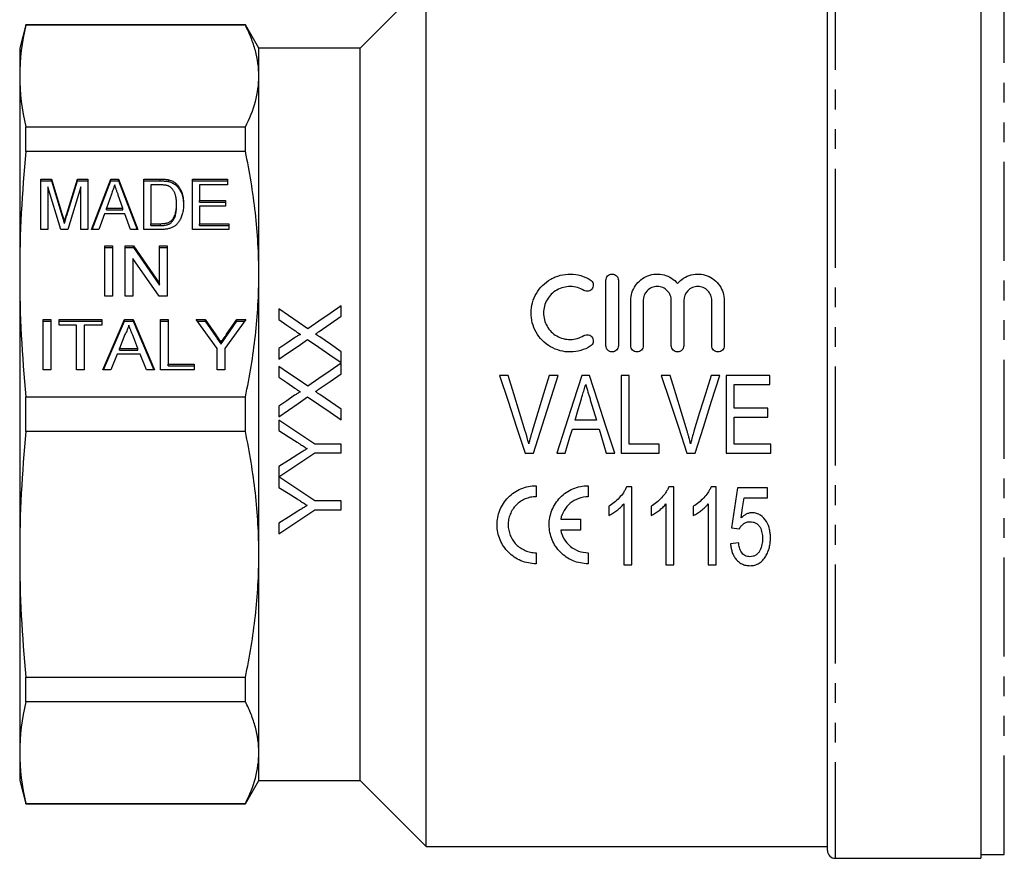
# Model space of a CAD drawing. Extents: x 123 to 284, y 82 to 267.
# Drawn here: x 123 to 186, y 173 to 227 of the extents above; entities that cross this region are included whole.
import ezdxf

# ---------------------------------------------------------------- set-up
doc = ezdxf.new("R2010")
doc.units = 0
doc.linetypes.add('PHANTOM', pattern=[12.7, 6.35, -1.27, 1.27, -1.27, 1.27, -1.27])
doc.layers.get('0').update_dxf_attribs({"linetype": 'CONTINUOUS'})

msp = doc.modelspace()

# ---------------------------------------------------------------- linework, layer by layer
at = {"color": 8, "linetype": 'PHANTOM'}
for p, q in [((175.083, 229.786), (175.083, 172.825)), ((185.933, 173.075), (185.933, 229.575)), ((131.759, 216.306), (131.759, 216.421)), ((125.461, 214.037), (125.461, 214.152)), ((125.752, 214.076), (125.752, 214.191)), ((131.777, 213.446), (131.777, 213.56)), ((135.326, 206.311), (135.326, 206.425)), ((136.013, 206.347), (136.013, 206.462))]:
    msp.add_line(p, q, dxfattribs=at)
at = {"color": 7, "linetype": 'CONTINUOUS'}
for p, q in [((184.433, 229.825), (184.433, 172.825)), ((148.833, 173.575), (148.833, 229.005)), ((174.583, 173.325), (174.583, 229.282)), ((146.936, 227.179), (144.583, 224.825)), ((123.135, 226.325), (122.733, 224.825)), ((137.217, 226.325), (123.135, 226.325)), ((123.135, 226.3), (123.135, 226.325)), ((137.217, 226.3), (123.135, 226.3)), ((138.083, 224.825), (137.217, 226.325)), ((137.217, 226.3), (137.217, 226.325)), ((122.733, 224.825), (122.733, 223.036)), ((144.583, 224.825), (138.083, 224.825)), ((138.083, 223.036), (138.083, 224.825)), ((144.583, 201.325), (144.583, 224.825)), ((122.733, 223.036), (122.733, 210.318)), ((138.083, 210.318), (138.083, 223.036)), ((123.135, 218.198), (123.135, 219.772)), ((123.135, 219.772), (137.217, 219.772)), ((137.217, 218.198), (137.217, 219.772)), ((137.217, 218.198), (123.135, 218.198)), ((124.097, 216.421), (124.768, 216.421)), ((124.097, 213.187), (124.097, 216.421)), ((124.097, 216.306), (124.768, 216.306)), ((124.768, 216.421), (125.461, 214.152)), ((124.768, 216.306), (124.768, 216.421)), ((124.768, 216.306), (125.461, 214.037)), ((125.752, 214.191), (126.433, 216.421)), ((125.752, 214.076), (126.433, 216.306)), ((126.433, 216.421), (127.103, 216.421)), ((126.433, 216.306), (126.433, 216.421)), ((126.433, 216.306), (127.103, 216.306)), ((127.103, 216.421), (127.103, 213.187)), ((127.344, 213.187), (128.58, 216.421)), ((127.388, 213.187), (128.58, 216.306)), ((128.58, 216.421), (129.083, 216.421)), ((128.58, 216.306), (128.58, 216.421)), ((128.58, 216.306), (129.083, 216.306)), ((129.083, 216.421), (130.319, 213.187)), ((129.083, 216.306), (129.083, 216.421)), ((129.083, 216.306), (130.275, 213.187)), ((130.693, 216.421), (131.759, 216.421)), ((130.693, 213.187), (130.693, 216.421)), ((130.693, 216.306), (131.759, 216.306)), ((132.31, 216.259), (132.31, 216.374)), ((133.834, 216.421), (136.078, 216.421)), ((133.834, 213.187), (133.834, 216.421)), ((133.834, 216.306), (136.078, 216.306)), ((136.078, 216.421), (136.078, 216.048)), ((125.367, 213.187), (124.546, 215.923)), ((124.546, 215.923), (124.546, 213.187)), ((126.655, 215.923), (125.832, 213.187)), ((126.655, 213.187), (126.655, 215.923)), ((131.142, 216.048), (131.142, 213.56)), ((131.767, 216.048), (131.142, 216.048)), ((132.763, 216.028), (132.763, 216.143)), ((134.283, 216.048), (134.283, 215.053)), ((136.078, 216.048), (134.283, 216.048)), ((128.621, 215.453), (128.304, 214.555)), ((129.357, 214.555), (129.061, 215.397)), ((134.283, 215.053), (135.943, 215.053)), ((134.283, 214.938), (134.283, 215.053)), ((134.283, 214.938), (135.943, 214.938)), ((135.943, 215.053), (135.943, 214.68)), ((128.304, 214.555), (129.357, 214.555)), ((128.304, 214.441), (128.304, 214.555)), ((128.304, 214.441), (129.357, 214.441)), ((129.357, 214.441), (129.357, 214.555)), ((132.802, 214.714), (132.802, 214.829)), ((134.283, 214.68), (134.283, 213.56)), ((135.943, 214.68), (134.283, 214.68)), ((125.6, 213.562), (125.6, 213.677)), ((128.173, 214.182), (127.821, 213.187)), ((129.489, 214.182), (128.173, 214.182)), ((129.84, 213.187), (129.489, 214.182)), ((132.505, 213.674), (132.505, 213.789)), ((124.546, 213.187), (124.097, 213.187)), ((125.832, 213.187), (125.367, 213.187)), ((127.103, 213.187), (126.655, 213.187)), ((127.821, 213.187), (127.344, 213.187)), ((130.319, 213.187), (129.84, 213.187)), ((131.809, 213.187), (130.693, 213.187)), ((131.142, 213.56), (131.777, 213.56)), ((131.142, 213.446), (131.142, 213.56)), ((131.142, 213.446), (131.777, 213.446)), ((136.167, 213.187), (133.834, 213.187)), ((134.283, 213.56), (136.167, 213.56)), ((134.283, 213.446), (134.283, 213.56)), ((134.283, 213.446), (136.167, 213.446)), ((136.167, 213.56), (136.167, 213.187)), ((128.206, 212.142), (128.699, 212.142)), ((128.206, 208.908), (128.206, 212.142)), ((128.206, 212.027), (128.699, 212.027)), ((128.699, 212.142), (128.699, 208.908)), ((129.507, 212.142), (130.029, 212.142)), ((129.507, 208.908), (129.507, 212.142)), ((129.507, 212.027), (130.029, 212.027)), ((130.029, 212.142), (131.706, 209.729)), ((130.029, 212.027), (130.029, 212.142)), ((130.029, 212.027), (131.706, 209.614)), ((131.706, 212.142), (132.199, 212.142)), ((131.706, 209.729), (131.706, 212.142)), ((131.706, 212.027), (132.199, 212.027)), ((132.199, 212.142), (132.199, 208.908)), ((131.678, 208.908), (130.001, 211.321)), ((130.001, 211.321), (130.001, 208.908)), ((122.733, 210.318), (122.733, 192.332)), ((138.083, 192.332), (138.083, 210.318)), ((160.359, 205.725), (160.359, 209.925)), ((161.159, 209.925), (161.159, 205.725)), ((131.706, 209.614), (131.706, 209.729)), ((128.699, 208.908), (128.206, 208.908)), ((130.001, 208.908), (129.507, 208.908)), ((132.199, 208.908), (131.678, 208.908)), ((161.959, 205.725), (161.959, 208.625)), ((162.759, 208.625), (162.759, 205.725)), ((164.559, 205.725), (164.559, 208.625)), ((165.359, 208.625), (165.359, 205.725)), ((167.159, 205.725), (167.159, 208.625)), ((167.959, 208.625), (167.959, 205.725)), ((139.369, 208.09), (139.369, 207.401)), ((143.369, 207.615), (143.369, 208.295)), ((124.232, 207.414), (124.725, 207.414)), ((124.232, 204.18), (124.232, 207.414)), ((124.232, 207.299), (124.725, 207.299)), ((124.725, 207.414), (124.725, 204.18)), ((125.264, 207.414), (128.001, 207.414)), ((125.264, 207.041), (125.264, 207.414)), ((125.264, 207.299), (128.001, 207.299)), ((128.001, 207.414), (128.001, 207.041)), ((128.06, 204.18), (129.45, 207.414)), ((128.11, 204.18), (129.45, 207.299)), ((129.45, 207.414), (130.007, 207.414)), ((129.45, 207.299), (129.45, 207.414)), ((129.45, 207.299), (130.007, 207.299)), ((130.007, 207.414), (131.396, 204.18)), ((130.007, 207.299), (130.007, 207.414)), ((130.007, 207.299), (131.347, 204.18)), ((131.77, 207.414), (132.264, 207.414)), ((131.77, 204.18), (131.77, 207.414)), ((131.77, 207.299), (132.264, 207.299)), ((132.264, 207.414), (132.264, 204.553)), ((134.063, 207.414), (134.647, 207.414)), ((135.409, 205.55), (134.063, 207.414)), ((134.146, 207.299), (134.647, 207.299)), ((134.647, 207.414), (135.326, 206.425)), ((134.647, 207.299), (134.647, 207.414)), ((134.647, 207.299), (135.326, 206.311)), ((137.249, 207.414), (135.903, 205.55)), ((136.013, 206.462), (136.665, 207.414)), ((136.013, 206.347), (136.665, 207.299)), ((136.665, 207.414), (137.249, 207.414)), ((136.665, 207.299), (136.665, 207.414)), ((136.665, 207.299), (137.166, 207.299)), ((126.385, 207.041), (125.264, 207.041)), ((126.385, 204.18), (126.385, 207.041)), ((128.001, 207.041), (126.879, 207.041)), ((126.879, 207.041), (126.879, 204.18)), ((129.489, 206.443), (129.131, 205.548)), ((130.326, 205.548), (129.986, 206.398)), ((129.131, 205.548), (130.326, 205.548)), ((129.131, 205.433), (129.131, 205.548)), ((129.131, 205.433), (130.326, 205.433)), ((130.326, 205.433), (130.326, 205.548)), ((135.409, 204.18), (135.409, 205.55)), ((135.657, 205.829), (135.657, 205.944)), ((135.903, 205.55), (135.903, 204.18)), ((139.369, 205.538), (139.369, 204.859)), ((128.982, 205.175), (128.584, 204.18)), ((130.474, 205.175), (128.982, 205.175)), ((130.873, 204.18), (130.474, 205.175)), ((143.369, 204.654), (143.369, 205.342)), ((124.725, 204.18), (124.232, 204.18)), ((126.879, 204.18), (126.385, 204.18)), ((128.584, 204.18), (128.06, 204.18)), ((131.396, 204.18), (130.873, 204.18)), ((133.924, 204.18), (131.77, 204.18)), ((132.264, 204.553), (133.924, 204.553)), ((132.264, 204.439), (132.264, 204.553)), ((132.264, 204.439), (133.924, 204.439)), ((133.924, 204.553), (133.924, 204.18)), ((135.903, 204.18), (135.409, 204.18)), ((139.369, 204.397), (139.369, 203.708)), ((143.369, 203.922), (143.369, 204.603)), ((154.096, 203.825), (153.534, 203.825)), ((155.706, 198.825), (157.286, 203.825)), ((157.286, 203.825), (156.724, 203.825)), ((159.306, 203.825), (158.822, 203.825)), ((161.339, 203.825), (161.339, 198.825)), ((161.852, 203.825), (161.339, 203.825)), ((161.852, 199.402), (161.852, 203.825)), ((164.48, 203.825), (163.918, 203.825)), ((167.67, 203.825), (167.108, 203.825)), ((168.07, 203.825), (168.07, 198.825)), ((170.89, 203.825), (168.07, 203.825)), ((170.89, 203.248), (170.89, 203.825)), ((168.583, 203.248), (170.89, 203.248)), ((168.583, 201.71), (168.583, 203.248)), ((123.135, 202.438), (137.217, 202.438)), ((123.135, 200.212), (123.135, 202.438)), ((137.217, 200.212), (137.217, 202.438)), ((159.359, 202.253), (159.75, 200.94)), ((139.369, 201.846), (139.369, 201.167)), ((143.369, 200.962), (143.369, 201.65)), ((170.762, 201.71), (168.583, 201.71)), ((170.762, 201.133), (170.762, 201.71)), ((144.583, 177.825), (144.583, 201.325)), ((168.583, 201.133), (170.762, 201.133)), ((168.583, 199.402), (168.583, 201.133)), ((139.369, 200.943), (139.369, 200.276)), ((158.206, 200.364), (159.921, 200.364)), ((159.75, 200.94), (158.377, 200.94)), ((137.217, 200.212), (123.135, 200.212)), ((143.369, 199.405), (141.674, 199.405)), ((143.369, 198.841), (143.369, 199.405)), ((163.775, 199.402), (161.852, 199.402)), ((163.775, 198.825), (163.775, 199.402)), ((170.955, 199.402), (168.583, 199.402)), ((170.955, 198.825), (170.955, 199.402)), ((141.674, 198.841), (143.369, 198.841)), ((155.179, 198.825), (155.706, 198.825)), ((157.203, 198.825), (157.749, 198.825)), ((160.378, 198.825), (160.926, 198.825)), ((161.339, 198.825), (163.775, 198.825)), ((165.564, 198.825), (166.091, 198.825)), ((168.07, 198.825), (170.955, 198.825)), ((139.369, 197.97), (139.369, 197.312)), ((139.369, 197.302), (139.369, 196.635)), ((155.882, 196.741), (155.882, 196.031)), ((159.221, 196.741), (159.221, 196.031)), ((162.019, 196.672), (161.688, 196.672)), ((162.019, 191.672), (162.019, 196.672)), ((164.73, 196.672), (164.4, 196.672)), ((164.73, 191.672), (164.73, 196.672)), ((167.442, 196.672), (167.111, 196.672)), ((167.442, 191.672), (167.442, 196.672)), ((170.73, 196.608), (168.807, 196.608)), ((170.73, 195.967), (170.73, 196.608)), ((169.233, 195.967), (170.73, 195.967)), ((143.369, 195.764), (141.674, 195.764)), ((143.369, 195.2), (143.369, 195.764)), ((160.544, 195.422), (160.544, 194.831)), ((161.506, 195.568), (161.506, 191.672)), ((163.256, 195.422), (163.256, 194.831)), ((164.217, 195.568), (164.217, 191.672)), ((165.967, 195.422), (165.967, 194.831)), ((166.929, 195.568), (166.929, 191.672)), ((141.674, 195.2), (143.369, 195.2)), ((139.369, 194.329), (139.369, 193.661)), ((157.462, 194.591), (158.725, 194.591)), ((158.725, 194.591), (158.725, 193.882)), ((168.423, 194.043), (168.935, 193.979)), ((158.725, 193.882), (157.462, 193.882)), ((168.871, 193.082), (168.358, 193.018)), ((122.733, 192.332), (122.733, 179.614)), ((138.083, 179.614), (138.083, 192.332)), ((155.882, 192.441), (155.882, 191.732)), ((159.221, 192.441), (159.221, 191.732)), ((161.506, 191.672), (162.019, 191.672)), ((164.217, 191.672), (164.73, 191.672)), ((166.929, 191.672), (167.442, 191.672)), ((123.135, 184.452), (137.217, 184.452)), ((123.135, 182.878), (123.135, 184.452)), ((137.217, 182.878), (137.217, 184.452)), ((137.217, 182.878), (123.135, 182.878)), ((122.733, 179.614), (122.733, 177.825)), ((138.083, 177.825), (138.083, 179.614)), ((122.733, 177.825), (123.135, 176.325)), ((137.217, 176.325), (138.083, 177.825)), ((138.083, 177.825), (144.583, 177.825)), ((144.583, 177.825), (148.833, 173.575)), ((123.135, 176.35), (137.217, 176.35)), ((123.135, 176.325), (123.135, 176.35)), ((137.217, 176.325), (137.217, 176.35)), ((123.135, 176.325), (137.217, 176.325)), ((148.833, 173.575), (174.583, 173.575)), ((175.083, 172.825), (184.433, 172.825)), ((184.433, 173.075), (185.933, 173.075))]:
    msp.add_line(p, q, dxfattribs=at)
at = {"color": 7, "linetype": 'CONTINUOUS', "flags": 128}
for points in [[(141.223, 206.817), (140.602, 207.243), (139.984, 207.667), (139.369, 208.09)], [(143.369, 208.295), (142.658, 207.805), (141.943, 207.312), (141.223, 206.817)], [(139.369, 207.401), (139.875, 207.054), (140.383, 206.705)], [(141.955, 206.641), (142.664, 207.129), (143.369, 207.615)], [(140.382, 206.236), (139.876, 205.888), (139.369, 205.538)], [(139.369, 204.859), (139.987, 205.285), (140.603, 205.709), (141.217, 206.132)], [(141.217, 206.132), (141.931, 205.641), (142.649, 205.148), (143.369, 204.654)], [(143.369, 205.342), (142.679, 205.816), (141.992, 206.288)], [(141.223, 203.124), (140.604, 203.549), (139.986, 203.974), (139.369, 204.397)], [(143.369, 204.603), (142.655, 204.111), (141.94, 203.618), (141.223, 203.124)], [(139.369, 203.708), (139.875, 203.361), (140.383, 203.013)], [(141.955, 202.949), (142.663, 203.436), (143.369, 203.922)], [(153.534, 203.825), (154.082, 202.159), (154.631, 200.491), (155.179, 198.825)], [(155.188, 200.241), (154.824, 201.437), (154.459, 202.632), (154.096, 203.825)], [(156.724, 203.825), (156.359, 202.632), (155.994, 201.437), (155.628, 200.241)], [(158.822, 203.825), (158.283, 202.159), (157.742, 200.491), (157.203, 198.825)], [(160.926, 198.825), (160.386, 200.491), (159.845, 202.159), (159.306, 203.825)], [(163.918, 203.825), (164.467, 202.159), (165.016, 200.491), (165.564, 198.825)], [(165.573, 200.241), (165.208, 201.437), (164.844, 202.632), (164.48, 203.825)], [(167.108, 203.825), (166.744, 202.632), (166.378, 201.437), (166.013, 200.241)], [(166.091, 198.825), (166.617, 200.491), (167.144, 202.159), (167.67, 203.825)], [(140.382, 202.544), (139.876, 202.195), (139.369, 201.846)], [(139.369, 201.167), (139.985, 201.591), (140.601, 202.016), (141.217, 202.44)], [(141.217, 202.44), (141.934, 201.947), (142.651, 201.454), (143.369, 200.962)], [(143.369, 201.65), (142.68, 202.123), (141.992, 202.596)], [(158.377, 200.94), (158.582, 201.629), (158.787, 202.318)], [(141.674, 199.405), (140.907, 199.917), (140.138, 200.43), (139.369, 200.943)], [(157.749, 198.825), (157.902, 199.337), (158.054, 199.85), (158.206, 200.364)], [(159.921, 200.364), (160.073, 199.85), (160.226, 199.337), (160.378, 198.825)], [(139.369, 200.276), (139.958, 199.903), (140.546, 199.53)], [(139.369, 197.312), (140.135, 197.82), (140.904, 198.33), (141.674, 198.841)], [(140.592, 198.745), (139.98, 198.357), (139.369, 197.97)], [(141.674, 195.764), (140.909, 196.274), (140.141, 196.787), (139.369, 197.302)], [(139.369, 196.635), (139.959, 196.261), (140.546, 195.889)], [(168.807, 196.608), (168.678, 195.747), (168.55, 194.892), (168.423, 194.043)], [(169.044, 194.671), (169.138, 195.317), (169.233, 195.967)], [(139.369, 193.661), (140.132, 194.17), (140.901, 194.683), (141.674, 195.2)], [(140.592, 195.104), (139.979, 194.715), (139.369, 194.329)]]:
    msp.add_lwpolyline(points, dxfattribs=at)
at = {"color": 7, "linetype": 'CONTINUOUS'}
msp.add_arc((175.083, 173.325), 0.5, 180, 270, dxfattribs=at)
for points in [[(123.135, 226.3), (122.875, 225.212), (122.733, 224.124), (122.733, 223.036)], [(122.733, 223.036), (122.733, 221.948), (122.875, 220.86), (123.135, 219.772)], [(123.135, 218.198), (122.875, 215.572), (122.733, 212.945), (122.733, 210.318)], [(122.733, 210.318), (122.733, 207.691), (122.875, 205.065), (123.135, 202.438)], [(123.135, 200.212), (122.875, 197.585), (122.733, 194.959), (122.733, 192.332)], [(122.733, 192.332), (122.733, 189.705), (122.875, 187.079), (123.135, 184.452)], [(123.135, 182.878), (122.875, 181.79), (122.733, 180.702), (122.733, 179.614)], [(122.733, 179.614), (122.733, 178.526), (122.875, 177.438), (123.135, 176.35)]]:
    msp.add_open_spline(points, degree=3, dxfattribs=at)
for points, knots in [([(138.083, 223.036), (138.083, 223.58), (138.008, 224.124), (137.787, 224.943), (137.695, 225.216), (137.48, 225.76), (137.356, 226.03), (137.217, 226.3)], [0, 0, 0, 0, 0.5, 0.5, 0.75, 0.75, 1, 1, 1, 1]), ([(137.217, 219.772), (137.496, 220.314), (137.713, 220.857), (138.007, 221.945), (138.083, 222.49), (138.083, 223.036)], [0, 0, 0, 0, 0.5, 0.5, 1, 1, 1, 1]), ([(138.083, 210.318), (138.083, 211.63), (138.008, 212.945), (137.787, 214.921), (137.695, 215.581), (137.48, 216.893), (137.356, 217.547), (137.217, 218.198)], [0, 0, 0, 0, 0.5, 0.5, 0.75, 0.75, 1, 1, 1, 1]), ([(131.759, 216.421), (131.788, 216.421), (131.845, 216.421), (131.927, 216.419), (132.004, 216.415), (132.075, 216.41), (132.141, 216.403), (132.202, 216.396), (132.258, 216.386), (132.293, 216.378), (132.31, 216.374)], [0, 0, 0, 0, 0.15798, 0.305893, 0.445118, 0.574421, 0.693889, 0.80488, 0.906504, 1, 1, 1, 1]), ([(131.759, 216.306), (131.788, 216.306), (131.845, 216.306), (131.927, 216.304), (132.004, 216.3), (132.075, 216.295), (132.141, 216.288), (132.202, 216.281), (132.258, 216.271), (132.293, 216.263), (132.31, 216.259)], [0, 0, 0, 0, 0.15798, 0.305893, 0.445118, 0.574421, 0.693889, 0.80488, 0.906504, 1, 1, 1, 1]), ([(132.31, 216.374), (132.353, 216.363), (132.438, 216.34), (132.557, 216.287), (132.667, 216.223), (132.731, 216.17), (132.763, 216.143)], [0, 0, 0, 0, 0.257436, 0.505998, 0.752968, 1, 1, 1, 1]), ([(132.31, 216.259), (132.353, 216.248), (132.438, 216.225), (132.557, 216.172), (132.667, 216.108), (132.731, 216.055), (132.763, 216.028)], [0, 0, 0, 0, 0.257436, 0.505998, 0.752968, 1, 1, 1, 1]), ([(128.831, 216.048), (128.796, 215.95), (128.726, 215.751), (128.656, 215.553), (128.621, 215.453)], [0, 0, 0, 0, 0.494436, 1, 1, 1, 1]), ([(129.061, 215.397), (129.049, 215.43), (129.026, 215.494), (128.994, 215.588), (128.962, 215.677), (128.932, 215.761), (128.904, 215.839), (128.879, 215.913), (128.854, 215.982), (128.838, 216.026), (128.831, 216.048)], [0, 0, 0, 0, 0.152258, 0.296442, 0.432844, 0.561173, 0.682619, 0.795992, 0.901583, 1, 1, 1, 1]), ([(132.276, 215.981), (132.262, 215.986), (132.232, 215.998), (132.183, 216.011), (132.129, 216.023), (132.068, 216.031), (132.001, 216.039), (131.929, 216.045), (131.85, 216.047), (131.795, 216.047), (131.767, 216.048)], [0, 0, 0, 0, 0.0888227, 0.1865524, 0.2950207, 0.4130853, 0.5441782, 0.6841643, 0.8360218, 1, 1, 1, 1]), ([(132.802, 214.829), (132.802, 214.87), (132.801, 214.95), (132.793, 215.067), (132.782, 215.176), (132.765, 215.278), (132.743, 215.373), (132.718, 215.46), (132.686, 215.54), (132.65, 215.612), (132.611, 215.678), (132.569, 215.739), (132.526, 215.794), (132.48, 215.842), (132.433, 215.886), (132.383, 215.924), (132.331, 215.956), (132.294, 215.973), (132.276, 215.981)], [0, 0, 0, 0, 0.09394, 0.182624, 0.266153, 0.344259, 0.417177, 0.486015, 0.550424, 0.610497, 0.66772, 0.721882, 0.773225, 0.822032, 0.868978, 0.913683, 0.957329, 1, 1, 1, 1]), ([(132.763, 216.143), (132.784, 216.125), (132.824, 216.088), (132.879, 216.028), (132.93, 215.964), (132.979, 215.897), (133.022, 215.826), (133.063, 215.751), (133.098, 215.672), (133.142, 215.561), (133.186, 215.414), (133.224, 215.227), (133.246, 215.028), (133.249, 214.892), (133.251, 214.822)], [0, 0, 0, 0, 0.054603, 0.1097059, 0.1648884, 0.2206224, 0.2778654, 0.3358253, 0.3951207, 0.4561165, 0.5823446, 0.7142201, 0.8531548, 1, 1, 1, 1]), ([(132.763, 216.028), (132.784, 216.01), (132.824, 215.973), (132.879, 215.913), (132.93, 215.849), (132.979, 215.782), (133.022, 215.711), (133.063, 215.636), (133.098, 215.557), (133.142, 215.447), (133.186, 215.299), (133.224, 215.113), (133.246, 214.914), (133.249, 214.777), (133.251, 214.707)], [0, 0, 0, 0, 0.054603, 0.1097059, 0.1648884, 0.2206224, 0.2778654, 0.3358253, 0.3951207, 0.4561165, 0.5823446, 0.7142201, 0.8531548, 1, 1, 1, 1]), ([(133.251, 214.822), (133.25, 214.762), (133.248, 214.646), (133.233, 214.477), (133.207, 214.319), (133.171, 214.171), (133.126, 214.035), (133.077, 213.911), (133.022, 213.799), (132.96, 213.699), (132.893, 213.611), (132.825, 213.532), (132.753, 213.463), (132.677, 213.403), (132.595, 213.353), (132.507, 213.308), (132.409, 213.272), (132.305, 213.24), (132.192, 213.217), (132.072, 213.199), (131.943, 213.189), (131.855, 213.188), (131.809, 213.187)], [0, 0, 0, 0, 0.07426, 0.144443, 0.210823, 0.273723, 0.332694, 0.387503, 0.438657, 0.486131, 0.530599, 0.57248, 0.611854, 0.649635, 0.68686, 0.725371, 0.765283, 0.807388, 0.851559, 0.898123, 0.947533, 1, 1, 1, 1]), ([(132.505, 213.789), (132.528, 213.816), (132.575, 213.873), (132.634, 213.971), (132.684, 214.081), (132.727, 214.204), (132.761, 214.341), (132.785, 214.492), (132.799, 214.656), (132.801, 214.77), (132.802, 214.829)], [0, 0, 0, 0, 0.094381, 0.195522, 0.304144, 0.421578, 0.549664, 0.687814, 0.837929, 1, 1, 1, 1]), ([(132.505, 213.674), (132.528, 213.702), (132.575, 213.758), (132.634, 213.856), (132.684, 213.966), (132.727, 214.09), (132.761, 214.226), (132.785, 214.377), (132.799, 214.541), (132.801, 214.655), (132.802, 214.714)], [0, 0, 0, 0, 0.094381, 0.195522, 0.304144, 0.421578, 0.549664, 0.687814, 0.837929, 1, 1, 1, 1]), ([(125.461, 214.152), (125.468, 214.126), (125.483, 214.077), (125.504, 214.004), (125.525, 213.938), (125.543, 213.876), (125.559, 213.819), (125.575, 213.768), (125.588, 213.721), (125.596, 213.691), (125.6, 213.677)], [0, 0, 0, 0, 0.162585, 0.313967, 0.454847, 0.58452, 0.704271, 0.813506, 0.911544, 1, 1, 1, 1]), ([(125.461, 214.037), (125.468, 214.011), (125.483, 213.962), (125.504, 213.89), (125.525, 213.823), (125.543, 213.761), (125.559, 213.704), (125.575, 213.653), (125.588, 213.606), (125.596, 213.576), (125.6, 213.562)], [0, 0, 0, 0, 0.162585, 0.313967, 0.454847, 0.58452, 0.704271, 0.813506, 0.911544, 1, 1, 1, 1]), ([(125.6, 213.677), (125.604, 213.692), (125.613, 213.725), (125.628, 213.776), (125.645, 213.833), (125.663, 213.894), (125.683, 213.961), (125.704, 214.033), (125.727, 214.11), (125.743, 214.163), (125.752, 214.191)], [0, 0, 0, 0, 0.089116, 0.189748, 0.299552, 0.419386, 0.549251, 0.689147, 0.839395, 1, 1, 1, 1]), ([(125.6, 213.562), (125.604, 213.578), (125.613, 213.61), (125.628, 213.662), (125.645, 213.718), (125.663, 213.78), (125.683, 213.846), (125.704, 213.918), (125.727, 213.995), (125.743, 214.048), (125.752, 214.076)], [0, 0, 0, 0, 0.089116, 0.189748, 0.299552, 0.419386, 0.549251, 0.689147, 0.839395, 1, 1, 1, 1]), ([(131.777, 213.56), (131.824, 213.561), (131.911, 213.563), (132.035, 213.573), (132.143, 213.592), (132.237, 213.617), (132.318, 213.651), (132.39, 213.69), (132.453, 213.736), (132.488, 213.772), (132.505, 213.789)], [0, 0, 0, 0, 0.175535, 0.331434, 0.468733, 0.589498, 0.698806, 0.803593, 0.902735, 1, 1, 1, 1]), ([(131.777, 213.446), (131.824, 213.446), (131.911, 213.448), (132.035, 213.458), (132.143, 213.477), (132.237, 213.502), (132.318, 213.537), (132.39, 213.576), (132.453, 213.621), (132.488, 213.657), (132.505, 213.674)], [0, 0, 0, 0, 0.175535, 0.331434, 0.468733, 0.589498, 0.698806, 0.803593, 0.902735, 1, 1, 1, 1]), ([(137.217, 202.438), (137.496, 203.746), (137.713, 205.057), (138.007, 207.683), (138.083, 208.999), (138.083, 210.318)], [0, 0, 0, 0, 0.5, 0.5, 1, 1, 1, 1]), ([(159.359, 205.691), (159.167, 205.574), (158.964, 205.485), (158.535, 205.361), (158.311, 205.328), (157.867, 205.322), (157.64, 205.35), (157.211, 205.462), (157.001, 205.548), (156.616, 205.771), (156.44, 205.905), (156.125, 206.223), (155.992, 206.399), (155.775, 206.782), (155.692, 206.988), (155.582, 207.41), (155.555, 207.63), (155.559, 208.062), (155.589, 208.279), (155.704, 208.697), (155.788, 208.896), (156.006, 209.271), (156.14, 209.444), (156.448, 209.751), (156.626, 209.886), (156.911, 210.05), (157.01, 210.098), (157.215, 210.181), (157.322, 210.217), (157.645, 210.301), (157.865, 210.328), (158.315, 210.322), (158.536, 210.289), (158.963, 210.166), (159.169, 210.075), (159.359, 209.959)], [0, 0, 0, 0, 0.0625, 0.0625, 0.125, 0.125, 0.1875, 0.1875, 0.25, 0.25, 0.3125, 0.3125, 0.375, 0.375, 0.4375, 0.4375, 0.5, 0.5, 0.5625, 0.5625, 0.625, 0.625, 0.6875, 0.6875, 0.75, 0.75, 0.78125, 0.78125, 0.8125, 0.8125, 0.875, 0.875, 0.9375, 0.9375, 1, 1, 1, 1]), ([(159.359, 209.959), (159.45, 209.904), (159.514, 209.814), (159.564, 209.615), (159.548, 209.506), (159.445, 209.328), (159.355, 209.258), (159.148, 209.204), (159.034, 209.221), (158.942, 209.276)], [0, 0, 0, 0, 0.25, 0.25, 0.5, 0.5, 0.75, 0.75, 1, 1, 1, 1]), ([(160.359, 209.925), (160.359, 210.028), (160.4, 210.129), (160.545, 210.279), (160.651, 210.325), (160.865, 210.325), (160.971, 210.28), (161.119, 210.129), (161.159, 210.028), (161.159, 209.925)], [0, 0, 0, 0, 0.25, 0.25, 0.5, 0.5, 0.75, 0.75, 1, 1, 1, 1]), ([(161.959, 208.625), (161.959, 208.797), (161.984, 208.964), (162.085, 209.288), (162.159, 209.443), (162.351, 209.724), (162.47, 209.852), (162.739, 210.065), (162.893, 210.153), (163.218, 210.276), (163.394, 210.313), (163.744, 210.332), (163.923, 210.314), (164.261, 210.224), (164.424, 210.153), (164.717, 209.967), (164.848, 209.853), (164.959, 209.721)], [0, 0, 0, 0, 0.125, 0.125, 0.25, 0.25, 0.375, 0.375, 0.5, 0.5, 0.625, 0.625, 0.75, 0.75, 0.875, 0.875, 1, 1, 1, 1]), ([(164.959, 209.721), (165.07, 209.853), (165.199, 209.966), (165.493, 210.153), (165.653, 210.223), (165.992, 210.313), (166.17, 210.332), (166.521, 210.314), (166.696, 210.277), (167.022, 210.154), (167.176, 210.067), (167.447, 209.854), (167.565, 209.726), (167.758, 209.445), (167.833, 209.289), (167.933, 208.967), (167.959, 208.797), (167.959, 208.625)], [0, 0, 0, 0, 0.125, 0.125, 0.25, 0.25, 0.375, 0.375, 0.5, 0.5, 0.625, 0.625, 0.75, 0.75, 0.875, 0.875, 1, 1, 1, 1]), ([(158.942, 209.276), (158.813, 209.355), (158.676, 209.416), (158.385, 209.5), (158.233, 209.523), (157.931, 209.527), (157.777, 209.509), (157.485, 209.433), (157.343, 209.375), (157.083, 209.226), (156.963, 209.135), (156.752, 208.924), (156.662, 208.807), (156.513, 208.551), (156.456, 208.414), (156.378, 208.13), (156.358, 207.982), (156.356, 207.688), (156.375, 207.539), (156.45, 207.252), (156.505, 207.115), (156.654, 206.854), (156.745, 206.734), (156.956, 206.521), (157.078, 206.427), (157.338, 206.277), (157.481, 206.219), (157.774, 206.142), (157.925, 206.123), (158.23, 206.127), (158.38, 206.149), (158.672, 206.233), (158.812, 206.294), (158.942, 206.374)], [0, 0, 0, 0, 0.0625, 0.0625, 0.125, 0.125, 0.1875, 0.1875, 0.25, 0.25, 0.3125, 0.3125, 0.375, 0.375, 0.4375, 0.4375, 0.5, 0.5, 0.5625, 0.5625, 0.625, 0.625, 0.6875, 0.6875, 0.75, 0.75, 0.8125, 0.8125, 0.875, 0.875, 0.9375, 0.9375, 1, 1, 1, 1]), ([(164.559, 208.625), (164.559, 208.742), (164.536, 208.857), (164.449, 209.073), (164.384, 209.172), (164.219, 209.339), (164.119, 209.408), (163.9, 209.5), (163.78, 209.525), (163.541, 209.525), (163.42, 209.501), (163.2, 209.408), (163.101, 209.341), (162.851, 209.087), (162.759, 208.859), (162.759, 208.625)], [0, 0, 0, 0, 0.125, 0.125, 0.25, 0.25, 0.375, 0.375, 0.5, 0.5, 0.625, 0.625, 0.75, 0.75, 1, 1, 1, 1]), ([(167.159, 208.625), (167.159, 208.742), (167.136, 208.857), (167.049, 209.073), (166.984, 209.172), (166.819, 209.339), (166.719, 209.408), (166.5, 209.5), (166.38, 209.525), (166.141, 209.525), (166.02, 209.501), (165.8, 209.408), (165.701, 209.341), (165.451, 209.087), (165.359, 208.859), (165.359, 208.625)], [0, 0, 0, 0, 0.125, 0.125, 0.25, 0.25, 0.375, 0.375, 0.5, 0.5, 0.625, 0.625, 0.75, 0.75, 1, 1, 1, 1]), ([(129.728, 207.041), (129.715, 206.989), (129.688, 206.887), (129.632, 206.737), (129.568, 206.588), (129.515, 206.492), (129.489, 206.443)], [0, 0, 0, 0, 0.247294, 0.495608, 0.746359, 1, 1, 1, 1]), ([(129.986, 206.398), (129.973, 206.431), (129.947, 206.495), (129.909, 206.588), (129.874, 206.677), (129.84, 206.76), (129.81, 206.837), (129.781, 206.91), (129.753, 206.977), (129.736, 207.02), (129.728, 207.041)], [0, 0, 0, 0, 0.153148, 0.299433, 0.436426, 0.565671, 0.686508, 0.799269, 0.903395, 1, 1, 1, 1]), ([(140.383, 206.705), (140.446, 206.662), (140.509, 206.618), (140.573, 206.575), (140.605, 206.553), (140.636, 206.531), (140.668, 206.509), (140.7, 206.488), (140.732, 206.466), (140.763, 206.444)], [0, 0, 0, 0, 0.0002326936, 0.0002326936, 0.0002326936, 0.0003490415, 0.0003490415, 0.0003490415, 0.0004653899, 0.0004653899, 0.0004653899, 0.0004653899]), ([(135.326, 206.425), (135.356, 206.381), (135.415, 206.296), (135.501, 206.172), (135.581, 206.055), (135.632, 205.98), (135.657, 205.944)], [0, 0, 0, 0, 0.27481, 0.53324, 0.77433, 1, 1, 1, 1]), ([(135.326, 206.311), (135.356, 206.266), (135.415, 206.181), (135.501, 206.057), (135.581, 205.941), (135.632, 205.866), (135.657, 205.829)], [0, 0, 0, 0, 0.27481, 0.53324, 0.77433, 1, 1, 1, 1]), ([(135.657, 205.944), (135.682, 205.98), (135.735, 206.056), (135.819, 206.179), (135.913, 206.316), (135.979, 206.412), (136.013, 206.462)], [0, 0, 0, 0, 0.207834, 0.444075, 0.707834, 1, 1, 1, 1]), ([(135.657, 205.829), (135.682, 205.865), (135.735, 205.942), (135.819, 206.064), (135.913, 206.201), (135.979, 206.297), (136.013, 206.347)], [0, 0, 0, 0, 0.207834, 0.444075, 0.707834, 1, 1, 1, 1]), ([(140.763, 206.444), (140.726, 206.444), (140.692, 206.427), (140.627, 206.394), (140.596, 206.375), (140.502, 206.318), (140.442, 206.277), (140.382, 206.236)], [0, 0, 0, 0, 0.25, 0.25, 0.5, 0.5, 1, 1, 1, 1]), ([(141.718, 206.477), (141.737, 206.49), (141.757, 206.504), (141.777, 206.518), (141.807, 206.538), (141.837, 206.559), (141.866, 206.579), (141.896, 206.6), (141.926, 206.62), (141.955, 206.641)], [0, 0, 0, 0, 0.0000728813, 0.0000728813, 0.0000728813, 0.0001822043, 0.0001822043, 0.0001822043, 0.0002915287, 0.0002915287, 0.0002915287, 0.0002915287]), ([(141.992, 206.288), (141.969, 206.304), (141.947, 206.32), (141.923, 206.335), (141.9, 206.351), (141.877, 206.366), (141.855, 206.382), (141.809, 206.414), (141.763, 206.445), (141.718, 206.477)], [0, 0, 0, 0, 0.0000839166, 0.0000839166, 0.0000839166, 0.0001678337, 0.0001678337, 0.0001678337, 0.000335662, 0.000335662, 0.000335662, 0.000335662]), ([(158.942, 206.374), (159.033, 206.429), (159.145, 206.446), (159.349, 206.395), (159.44, 206.328), (159.547, 206.15), (159.564, 206.04), (159.515, 205.836), (159.45, 205.746), (159.359, 205.691)], [0, 0, 0, 0, 0.25, 0.25, 0.5, 0.5, 0.75, 0.75, 1, 1, 1, 1]), ([(161.159, 205.725), (161.159, 205.62), (161.116, 205.517), (160.969, 205.369), (160.864, 205.325), (160.654, 205.325), (160.55, 205.368), (160.401, 205.518), (160.359, 205.62), (160.359, 205.725)], [0, 0, 0, 0, 0.25, 0.25, 0.5, 0.5, 0.75, 0.75, 1, 1, 1, 1]), ([(162.759, 205.725), (162.759, 205.62), (162.716, 205.517), (162.569, 205.369), (162.464, 205.325), (162.254, 205.325), (162.15, 205.368), (162.001, 205.518), (161.959, 205.62), (161.959, 205.725)], [0, 0, 0, 0, 0.25, 0.25, 0.5, 0.5, 0.75, 0.75, 1, 1, 1, 1]), ([(165.359, 205.725), (165.359, 205.62), (165.316, 205.517), (165.169, 205.369), (165.064, 205.325), (164.854, 205.325), (164.75, 205.368), (164.601, 205.518), (164.559, 205.62), (164.559, 205.725)], [0, 0, 0, 0, 0.25, 0.25, 0.5, 0.5, 0.75, 0.75, 1, 1, 1, 1]), ([(167.959, 205.725), (167.959, 205.62), (167.916, 205.517), (167.769, 205.369), (167.664, 205.325), (167.454, 205.325), (167.35, 205.368), (167.201, 205.518), (167.159, 205.62), (167.159, 205.725)], [0, 0, 0, 0, 0.25, 0.25, 0.5, 0.5, 0.75, 0.75, 1, 1, 1, 1]), ([(140.383, 203.013), (140.446, 202.969), (140.509, 202.926), (140.573, 202.882), (140.605, 202.86), (140.636, 202.839), (140.668, 202.817), (140.7, 202.795), (140.732, 202.773), (140.763, 202.752)], [0, 0, 0, 0, 0.0002309706, 0.0002309706, 0.0002309706, 0.0003464567, 0.0003464567, 0.0003464567, 0.0004619434, 0.0004619434, 0.0004619434, 0.0004619434]), ([(141.718, 202.784), (141.737, 202.798), (141.757, 202.812), (141.777, 202.825), (141.807, 202.846), (141.837, 202.866), (141.866, 202.887), (141.896, 202.907), (141.926, 202.928), (141.955, 202.949)], [0, 0, 0, 0, 0.0000723402, 0.0000723402, 0.0000723402, 0.0001808513, 0.0001808513, 0.0001808513, 0.0002893638, 0.0002893638, 0.0002893638, 0.0002893638]), ([(158.787, 202.318), (158.81, 202.395), (158.833, 202.473), (158.856, 202.55), (158.891, 202.667), (158.926, 202.783), (158.96, 202.899), (158.995, 203.016), (159.029, 203.132), (159.064, 203.248)], [0, 0, 0, 0, 0.0002429442, 0.0002429442, 0.0002429442, 0.0006074141, 0.0006074141, 0.0006074141, 0.0009719363, 0.0009719363, 0.0009719363, 0.0009719363]), ([(159.064, 203.248), (159.112, 203.082), (159.162, 202.916), (159.21, 202.75), (159.235, 202.667), (159.26, 202.585), (159.285, 202.502), (159.31, 202.419), (159.334, 202.336), (159.359, 202.253)], [0, 0, 0, 0, 0.000519814, 0.000519814, 0.000519814, 0.000779791, 0.000779791, 0.000779791, 0.001039785, 0.001039785, 0.001039785, 0.001039785]), ([(140.763, 202.752), (140.726, 202.751), (140.693, 202.735), (140.628, 202.702), (140.596, 202.683), (140.503, 202.626), (140.442, 202.585), (140.382, 202.544)], [0, 0, 0, 0, 0.25, 0.25, 0.5, 0.5, 1, 1, 1, 1]), ([(141.992, 202.596), (141.969, 202.612), (141.947, 202.628), (141.924, 202.643), (141.9, 202.659), (141.877, 202.674), (141.855, 202.69), (141.809, 202.721), (141.763, 202.753), (141.718, 202.784)], [0, 0, 0, 0, 0.0000833337, 0.0000833337, 0.0000833337, 0.0001666678, 0.0001666678, 0.0001666678, 0.0003333303, 0.0003333303, 0.0003333303, 0.0003333303]), ([(138.083, 192.332), (138.083, 193.644), (138.008, 194.959), (137.787, 196.935), (137.695, 197.595), (137.48, 198.907), (137.356, 199.561), (137.217, 200.212)], [0, 0, 0, 0, 0.5, 0.5, 0.75, 0.75, 1, 1, 1, 1]), ([(155.41, 199.434), (155.377, 199.57), (155.343, 199.705), (155.306, 199.839), (155.287, 199.906), (155.268, 199.974), (155.248, 200.041), (155.228, 200.108), (155.208, 200.174), (155.188, 200.241)], [0, 0, 0, 0, 0.0004189113, 0.0004189113, 0.0004189113, 0.0006285604, 0.0006285604, 0.0006285604, 0.0008382468, 0.0008382468, 0.0008382468, 0.0008382468]), ([(155.628, 200.241), (155.588, 200.108), (155.549, 199.974), (155.512, 199.84), (155.494, 199.772), (155.477, 199.705), (155.46, 199.637), (155.443, 199.569), (155.426, 199.502), (155.41, 199.434)], [0, 0, 0, 0, 0.0004185576, 0.0004185576, 0.0004185576, 0.0006280018, 0.0006280018, 0.0006280018, 0.0008374931, 0.0008374931, 0.0008374931, 0.0008374931]), ([(165.794, 199.434), (165.762, 199.57), (165.727, 199.705), (165.69, 199.839), (165.672, 199.906), (165.652, 199.974), (165.633, 200.041), (165.613, 200.108), (165.593, 200.174), (165.573, 200.241)], [0, 0, 0, 0, 0.0004189113, 0.0004189113, 0.0004189113, 0.0006285604, 0.0006285604, 0.0006285604, 0.0008382468, 0.0008382468, 0.0008382468, 0.0008382468]), ([(166.013, 200.241), (165.973, 200.108), (165.933, 199.974), (165.897, 199.84), (165.879, 199.772), (165.861, 199.705), (165.844, 199.637), (165.827, 199.569), (165.811, 199.502), (165.794, 199.434)], [0, 0, 0, 0, 0.0004185576, 0.0004185576, 0.0004185576, 0.0006280018, 0.0006280018, 0.0006280018, 0.0008374931, 0.0008374931, 0.0008374931, 0.0008374931]), ([(140.546, 199.53), (140.6, 199.497), (140.653, 199.463), (140.707, 199.429), (140.787, 199.378), (140.867, 199.327), (140.947, 199.276), (141.027, 199.226), (141.107, 199.175), (141.187, 199.123)], [0, 0, 0, 0, 0.0001900272, 0.0001900272, 0.0001900272, 0.0004750728, 0.0004750728, 0.0004750728, 0.0007601234, 0.0007601234, 0.0007601234, 0.0007601234]), ([(141.187, 199.123), (141.137, 199.092), (141.088, 199.061), (141.038, 199.029), (140.964, 198.982), (140.889, 198.934), (140.815, 198.887), (140.74, 198.84), (140.666, 198.793), (140.592, 198.745)], [0, 0, 0, 0, 0.0001765864, 0.0001765864, 0.0001765864, 0.0004414716, 0.0004414716, 0.0004414716, 0.0007063599, 0.0007063599, 0.0007063599, 0.0007063599]), ([(155.882, 191.732), (155.713, 191.732), (155.548, 191.749), (155.223, 191.814), (155.062, 191.864), (154.757, 191.992), (154.613, 192.07), (154.341, 192.255), (154.215, 192.36), (153.874, 192.705), (153.691, 192.98), (153.507, 193.424), (153.459, 193.58), (153.395, 193.895), (153.379, 194.054), (153.376, 194.376), (153.39, 194.54), (153.45, 194.858), (153.495, 195.013), (153.616, 195.317), (153.693, 195.464), (153.871, 195.738), (153.973, 195.867), (154.206, 196.105), (154.333, 196.211), (154.605, 196.398), (154.753, 196.479), (155.06, 196.608), (155.219, 196.657), (155.545, 196.724), (155.713, 196.741), (155.882, 196.741)], [0, 0, 0, 0, 0.0625, 0.0625, 0.125, 0.125, 0.1875, 0.1875, 0.25, 0.25, 0.375, 0.375, 0.4375, 0.4375, 0.5, 0.5, 0.5625, 0.5625, 0.625, 0.625, 0.6875, 0.6875, 0.75, 0.75, 0.8125, 0.8125, 0.875, 0.875, 0.9375, 0.9375, 1, 1, 1, 1]), ([(159.221, 191.732), (159.053, 191.732), (158.887, 191.749), (158.563, 191.814), (158.401, 191.864), (158.097, 191.992), (157.953, 192.07), (157.681, 192.255), (157.554, 192.36), (157.213, 192.705), (157.031, 192.98), (156.847, 193.424), (156.799, 193.58), (156.735, 193.895), (156.718, 194.054), (156.715, 194.376), (156.73, 194.54), (156.79, 194.858), (156.835, 195.013), (156.956, 195.317), (157.032, 195.464), (157.21, 195.738), (157.313, 195.867), (157.545, 196.105), (157.672, 196.212), (157.945, 196.398), (158.093, 196.479), (158.4, 196.608), (158.558, 196.657), (158.884, 196.724), (159.053, 196.741), (159.221, 196.741)], [0, 0, 0, 0, 0.0625, 0.0625, 0.125, 0.125, 0.1875, 0.1875, 0.25, 0.25, 0.375, 0.375, 0.4375, 0.4375, 0.5, 0.5, 0.5625, 0.5625, 0.625, 0.625, 0.6875, 0.6875, 0.75, 0.75, 0.8125, 0.8125, 0.875, 0.875, 0.9375, 0.9375, 1, 1, 1, 1]), ([(161.688, 196.672), (161.659, 196.606), (161.63, 196.541), (161.562, 196.415), (161.525, 196.354), (161.403, 196.176), (161.312, 196.065), (161.117, 195.854), (161.012, 195.757), (160.787, 195.577), (160.667, 195.498), (160.544, 195.422)], [0, 0, 0, 0, 0.125, 0.125, 0.25, 0.25, 0.5, 0.5, 0.75, 0.75, 1, 1, 1, 1]), ([(164.4, 196.672), (164.371, 196.606), (164.342, 196.541), (164.274, 196.415), (164.236, 196.354), (164.115, 196.176), (164.024, 196.065), (163.829, 195.854), (163.723, 195.757), (163.499, 195.577), (163.378, 195.498), (163.256, 195.422)], [0, 0, 0, 0, 0.125, 0.125, 0.25, 0.25, 0.5, 0.5, 0.75, 0.75, 1, 1, 1, 1]), ([(167.111, 196.672), (167.082, 196.606), (167.053, 196.541), (166.986, 196.415), (166.948, 196.354), (166.826, 196.176), (166.735, 196.065), (166.54, 195.854), (166.435, 195.757), (166.21, 195.577), (166.09, 195.498), (165.967, 195.422)], [0, 0, 0, 0, 0.125, 0.125, 0.25, 0.25, 0.5, 0.5, 0.75, 0.75, 1, 1, 1, 1]), ([(155.882, 196.031), (155.761, 196.031), (155.643, 196.019), (155.409, 195.972), (155.294, 195.937), (155.074, 195.844), (154.97, 195.787), (154.773, 195.653), (154.681, 195.576), (154.434, 195.324), (154.303, 195.122), (154.173, 194.798), (154.14, 194.685), (154.096, 194.456), (154.086, 194.342), (154.087, 194.111), (154.099, 193.994), (154.145, 193.768), (154.178, 193.659), (154.267, 193.445), (154.322, 193.341), (154.449, 193.149), (154.522, 193.059), (154.769, 192.808), (154.965, 192.675), (155.294, 192.536), (155.408, 192.501), (155.64, 192.454), (155.761, 192.441), (155.882, 192.441)], [0, 0, 0, 0, 0.0625, 0.0625, 0.125, 0.125, 0.1875, 0.1875, 0.25, 0.25, 0.375, 0.375, 0.4375, 0.4375, 0.5, 0.5, 0.5625, 0.5625, 0.625, 0.625, 0.6875, 0.6875, 0.75, 0.75, 0.875, 0.875, 0.9375, 0.9375, 1, 1, 1, 1]), ([(159.221, 196.031), (159.012, 196.031), (158.808, 195.996), (158.416, 195.854), (158.236, 195.751), (157.759, 195.356), (157.542, 194.99), (157.462, 194.591)], [0, 0, 0, 0, 0.25, 0.25, 0.5, 0.5, 1, 1, 1, 1]), ([(140.546, 195.889), (140.6, 195.856), (140.653, 195.822), (140.707, 195.788), (140.787, 195.737), (140.867, 195.686), (140.947, 195.635), (141.027, 195.584), (141.107, 195.533), (141.187, 195.482)], [0, 0, 0, 0, 0.0001914487, 0.0001914487, 0.0001914487, 0.0004786276, 0.0004786276, 0.0004786276, 0.0007658127, 0.0007658127, 0.0007658127, 0.0007658127]), ([(141.187, 195.482), (141.137, 195.451), (141.088, 195.42), (141.038, 195.388), (140.963, 195.341), (140.889, 195.293), (140.815, 195.246), (140.74, 195.199), (140.666, 195.152), (140.592, 195.104)], [0, 0, 0, 0, 0.0001780591, 0.0001780591, 0.0001780591, 0.0004451547, 0.0004451547, 0.0004451547, 0.0007122541, 0.0007122541, 0.0007122541, 0.0007122541]), ([(160.544, 194.831), (160.636, 194.876), (160.725, 194.925), (160.897, 195.035), (160.98, 195.093), (161.142, 195.215), (161.221, 195.28), (161.371, 195.417), (161.44, 195.491), (161.506, 195.568)], [0, 0, 0, 0, 0.25, 0.25, 0.5, 0.5, 0.75, 0.75, 1, 1, 1, 1]), ([(163.256, 194.831), (163.347, 194.876), (163.437, 194.925), (163.608, 195.035), (163.691, 195.093), (163.854, 195.215), (163.933, 195.28), (164.082, 195.417), (164.151, 195.491), (164.217, 195.568)], [0, 0, 0, 0, 0.25, 0.25, 0.5, 0.5, 0.75, 0.75, 1, 1, 1, 1]), ([(165.967, 194.831), (166.059, 194.876), (166.148, 194.925), (166.32, 195.035), (166.403, 195.093), (166.565, 195.215), (166.644, 195.28), (166.794, 195.417), (166.863, 195.491), (166.929, 195.568)], [0, 0, 0, 0, 0.25, 0.25, 0.5, 0.5, 0.75, 0.75, 1, 1, 1, 1]), ([(169.754, 195.005), (169.72, 195.004), (169.686, 195.003), (169.619, 194.995), (169.586, 194.988), (169.489, 194.964), (169.425, 194.94), (169.305, 194.879), (169.248, 194.843), (169.142, 194.763), (169.092, 194.718), (169.044, 194.671)], [0, 0, 0, 0, 0.125, 0.125, 0.25, 0.25, 0.5, 0.5, 0.75, 0.75, 1, 1, 1, 1]), ([(170.923, 193.386), (170.921, 193.477), (170.919, 193.568), (170.9, 193.747), (170.885, 193.836), (170.827, 194.101), (170.76, 194.276), (170.567, 194.591), (170.444, 194.735), (170.21, 194.896), (170.125, 194.936), (169.988, 194.979), (169.942, 194.989), (169.849, 195.002), (169.801, 195.003), (169.754, 195.005)], [0, 0, 0, 0, 0.125, 0.125, 0.25, 0.25, 0.5, 0.5, 0.75, 0.75, 0.875, 0.875, 0.9375, 0.9375, 1, 1, 1, 1]), ([(168.935, 193.979), (168.969, 194.041), (169.006, 194.102), (169.095, 194.212), (169.146, 194.264), (169.261, 194.349), (169.328, 194.382), (169.467, 194.42), (169.541, 194.425), (169.614, 194.428)], [0, 0, 0, 0, 0.25, 0.25, 0.5, 0.5, 0.75, 0.75, 1, 1, 1, 1]), ([(169.614, 194.428), (169.679, 194.426), (169.744, 194.423), (169.87, 194.396), (169.933, 194.374), (170.046, 194.314), (170.098, 194.274), (170.186, 194.182), (170.223, 194.129), (170.315, 193.963), (170.354, 193.842), (170.389, 193.658), (170.398, 193.597), (170.408, 193.473), (170.409, 193.411), (170.41, 193.348)], [0, 0, 0, 0, 0.125, 0.125, 0.25, 0.25, 0.375, 0.375, 0.5, 0.5, 0.75, 0.75, 0.875, 0.875, 1, 1, 1, 1]), ([(157.462, 193.882), (157.502, 193.682), (157.574, 193.494), (157.783, 193.143), (157.915, 192.989), (158.232, 192.725), (158.411, 192.621), (158.804, 192.478), (159.01, 192.441), (159.221, 192.441)], [0, 0, 0, 0, 0.25, 0.25, 0.5, 0.5, 0.75, 0.75, 1, 1, 1, 1]), ([(168.358, 193.018), (168.366, 192.932), (168.375, 192.847), (168.405, 192.68), (168.425, 192.597), (168.479, 192.435), (168.51, 192.354), (168.587, 192.202), (168.632, 192.128), (168.737, 191.991), (168.797, 191.927), (168.928, 191.813), (169, 191.764), (169.16, 191.683), (169.244, 191.654), (169.419, 191.616), (169.51, 191.61), (169.6, 191.608)], [0, 0, 0, 0, 0.125, 0.125, 0.25, 0.25, 0.375, 0.375, 0.5, 0.5, 0.625, 0.625, 0.75, 0.75, 0.875, 0.875, 1, 1, 1, 1]), ([(169.604, 192.184), (169.549, 192.187), (169.494, 192.19), (169.387, 192.214), (169.334, 192.233), (169.238, 192.286), (169.195, 192.319), (169.117, 192.394), (169.086, 192.437), (168.999, 192.571), (168.961, 192.671), (168.918, 192.822), (168.905, 192.873), (168.886, 192.977), (168.879, 193.03), (168.871, 193.082)], [0, 0, 0, 0, 0.125, 0.125, 0.25, 0.25, 0.375, 0.375, 0.5, 0.5, 0.75, 0.75, 0.875, 0.875, 1, 1, 1, 1]), ([(170.41, 193.348), (170.409, 193.283), (170.408, 193.218), (170.397, 193.088), (170.387, 193.024), (170.353, 192.832), (170.312, 192.706), (170.219, 192.531), (170.184, 192.475), (170.099, 192.374), (170.049, 192.327), (169.936, 192.256), (169.873, 192.227), (169.742, 192.192), (169.673, 192.186), (169.604, 192.184)], [0, 0, 0, 0, 0.125, 0.125, 0.25, 0.25, 0.5, 0.5, 0.625, 0.625, 0.75, 0.75, 0.875, 0.875, 1, 1, 1, 1]), ([(170.616, 192.215), (170.668, 192.303), (170.718, 192.393), (170.795, 192.582), (170.828, 192.679), (170.877, 192.877), (170.895, 192.978), (170.917, 193.181), (170.921, 193.284), (170.923, 193.386)], [0, 0, 0, 0, 0.25, 0.25, 0.5, 0.5, 0.75, 0.75, 1, 1, 1, 1]), ([(137.217, 184.452), (137.496, 185.76), (137.713, 187.071), (138.007, 189.697), (138.083, 191.013), (138.083, 192.332)], [0, 0, 0, 0, 0.5, 0.5, 1, 1, 1, 1]), ([(169.6, 191.608), (169.653, 191.609), (169.707, 191.611), (169.811, 191.623), (169.862, 191.634), (170.015, 191.675), (170.112, 191.719), (170.286, 191.829), (170.366, 191.897), (170.504, 192.046), (170.561, 192.129), (170.616, 192.215)], [0, 0, 0, 0, 0.125, 0.125, 0.25, 0.25, 0.5, 0.5, 0.75, 0.75, 1, 1, 1, 1]), ([(138.083, 179.614), (138.083, 180.157), (138.008, 180.702), (137.787, 181.521), (137.695, 181.794), (137.48, 182.337), (137.356, 182.608), (137.217, 182.878)], [0, 0, 0, 0, 0.5, 0.5, 0.75, 0.75, 1, 1, 1, 1]), ([(137.217, 176.35), (137.496, 176.892), (137.713, 177.435), (138.007, 178.523), (138.083, 179.068), (138.083, 179.614)], [0, 0, 0, 0, 0.5, 0.5, 1, 1, 1, 1])]:
    msp.add_open_spline(points, degree=3, knots=knots, dxfattribs=at)

doc.saveas('drawing.dxf')
